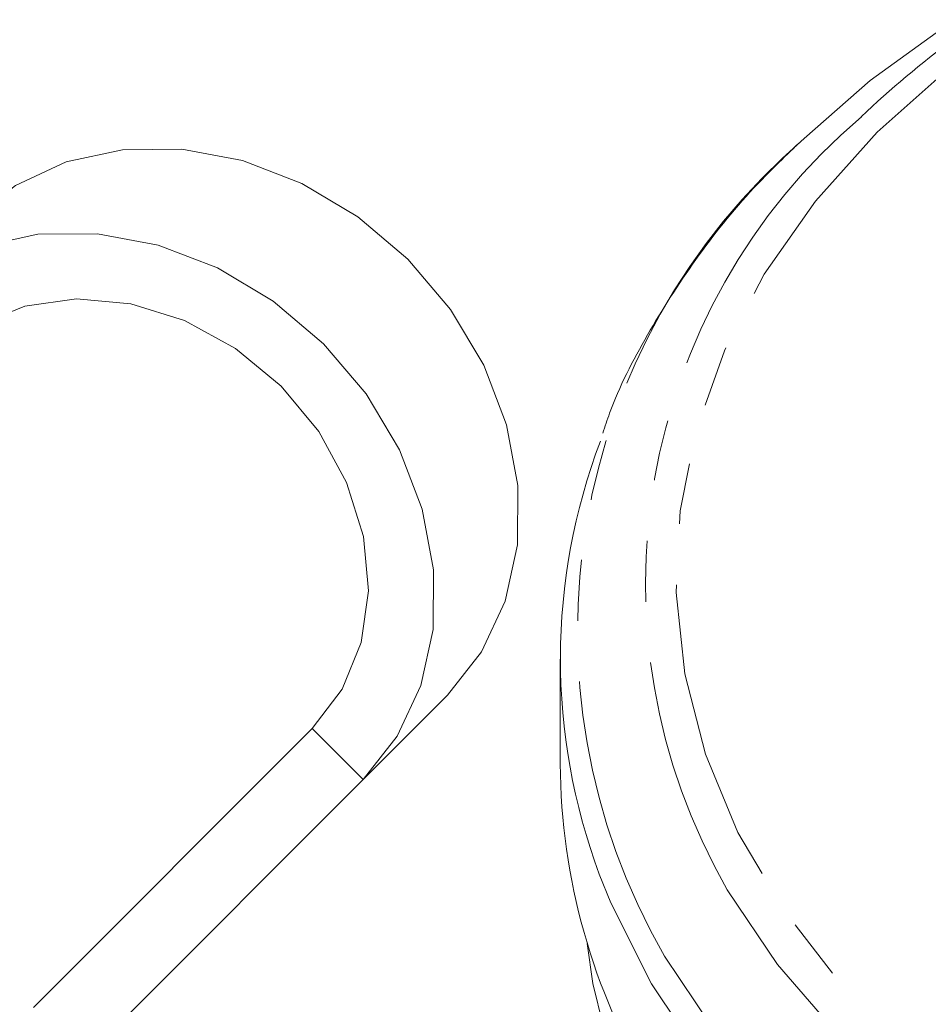
# Model space of a CAD drawing. Units: millimetres. Extents: x -132 to 592, y -84 to 357.
# Drawn here: x 505 to 524, y 259 to 279 of the extents above; entities that cross this region are included whole.
import ezdxf

# ---------------------------------------------------------------- set-up
doc = ezdxf.new("R2010")
doc.units = ezdxf.units.MM
doc.linetypes.add('PHANTOM', pattern=[12.7, 6.35, -1.27, 1.27, -1.27, 1.27, -1.27])

msp = doc.modelspace()

# ---------------------------------------------------------------- linework, layer by layer
at = {"color": 7, "linetype": 'Continuous', "lineweight": 15}
for p, q in [((516.107, 266.02), (516.107, 263.838)), ((513.761, 265.271), (512.002, 263.511)), ((505.136, 258.767), (510.941, 264.572)), ((506.197, 257.707), (512.002, 263.511))]:
    msp.add_line(p, q, dxfattribs=at)
at = {"color": 8, "linetype": 'PHANTOM', "lineweight": 0}
msp.add_line((512.002, 263.511), (510.941, 264.572), dxfattribs=at)
at = {"color": 7, "linetype": 'Continuous', "lineweight": 15, "flags": 128}
for points in [[(524.313, 279.334), (522.566, 278.067), (521.189, 276.857)], [(503.861, 275.17), (504.761, 275.88), (505.817, 276.372), (506.987, 276.627), (508.228, 276.637), (509.491, 276.4), (510.727, 275.925), (511.891, 275.231), (512.936, 274.345), (513.822, 273.3), (514.516, 272.137), (514.99, 270.9), (515.228, 269.637), (515.218, 268.396), (514.962, 267.226), (514.47, 266.17), (513.761, 265.271)], [(512.002, 263.511), (512.711, 264.411), (513.203, 265.466), (513.459, 266.637), (513.468, 267.877), (513.231, 269.14), (512.757, 270.377), (512.063, 271.541), (511.176, 272.586), (510.131, 273.472), (508.968, 274.166), (507.731, 274.64), (506.468, 274.877), (505.228, 274.868), (504.057, 274.612), (503.002, 274.12), (502.102, 273.411)], [(510.941, 264.572), (511.565, 265.391), (511.962, 266.363), (512.113, 267.441), (512.01, 268.57), (511.659, 269.693), (511.077, 270.755), (510.293, 271.702), (509.346, 272.486), (508.284, 273.068), (507.161, 273.42), (506.032, 273.522), (504.954, 273.371), (503.981, 272.974), (503.163, 272.35)], [(540.772, 244.04), (538.266, 244.156), (535.79, 244.452), (533.369, 244.926), (531.03, 245.572), (528.797, 246.385), (526.693, 247.355), (524.741, 248.472), (522.96, 249.724), (521.37, 251.099), (519.988, 252.582), (518.828, 254.157), (517.901, 255.807), (517.219, 257.516), (516.788, 259.266), (516.673, 260.1)]]:
    msp.add_lwpolyline(points, dxfattribs=at)
at = {"color": 8, "linetype": 'PHANTOM', "lineweight": 0, "flags": 128}
for points in [[(524.289, 278.387), (524.209, 278.323), (522.712, 276.993), (521.424, 275.558), (520.358, 274.034), (519.527, 272.439), (518.941, 270.79), (518.606, 269.107), (518.526, 267.408), (518.702, 265.713), (519.132, 264.04), (519.81, 262.409), (520.73, 260.839), (521.881, 259.346), (523.25, 257.949), (524.821, 256.662), (526.577, 255.5), (528.497, 254.477), (530.56, 253.605), (532.743, 252.892), (535.02, 252.347), (537.367, 251.977), (539.755, 251.785), (542.159, 251.774), (544.552, 251.943), (546.905, 252.291), (549.192, 252.815), (551.388, 253.507), (553.467, 254.36), (555.407, 255.365), (557.184, 256.509), (558.779, 257.781), (560.174, 259.166), (561.353, 260.647), (562.302, 262.209), (563.012, 263.834), (563.473, 265.502), (563.681, 267.196), (563.633, 268.895), (563.33, 270.582), (562.775, 272.236), (561.974, 273.839), (561.974, 273.839)], [(518.281, 259.834), (519.355, 258.236), (520.652, 256.722), (522.158, 255.309), (523.86, 254.011), (525.738, 252.841), (527.774, 251.812), (529.946, 250.933), (532.234, 250.215), (534.612, 249.664), (537.057, 249.286), (539.544, 249.084), (542.046, 249.062), (544.539, 249.219), (546.997, 249.553), (549.394, 250.061), (551.706, 250.738), (553.91, 251.578), (555.982, 252.57), (557.902, 253.706), (559.649, 254.973), (561.206, 256.359), (562.556, 257.849), (563.687, 259.427), (564.586, 261.079), (565.244, 262.787), (565.654, 264.532), (565.813, 266.299), (565.717, 268.067), (565.37, 269.82), (564.773, 271.538), (563.934, 273.206), (562.86, 274.804), (561.563, 276.318), (560.58, 277.273)], [(560.039, 277.116), (560.304, 276.849), (561.578, 275.379), (562.627, 273.823), (563.441, 272.198), (564.01, 270.521), (564.329, 268.812), (564.392, 267.089), (564.201, 265.37), (563.757, 263.675), (563.064, 262.022), (562.131, 260.429), (560.968, 258.914), (559.587, 257.493), (558.004, 256.182), (556.235, 254.996), (554.301, 253.946), (552.222, 253.045), (550.021, 252.303), (547.723, 251.728), (545.352, 251.325), (542.935, 251.1), (540.498, 251.055), (538.067, 251.19), (535.67, 251.504), (533.332, 251.994), (531.08, 252.654), (528.937, 253.476), (526.928, 254.453), (525.074, 255.573), (523.395, 256.823), (521.911, 258.191), (520.637, 259.661), (519.588, 261.217), (519.588, 261.217)], [(518.01, 259.255), (517.161, 260.942), (516.922, 261.544)], [(565.252, 261.436), (564.864, 260.515), (563.955, 258.843), (562.811, 257.246), (561.444, 255.738), (559.869, 254.336), (558.101, 253.054), (556.158, 251.905), (554.062, 250.901), (551.832, 250.051), (549.492, 249.366), (547.067, 248.852), (544.58, 248.514), (542.057, 248.355), (539.525, 248.378), (537.009, 248.581), (534.535, 248.964), (532.129, 249.522), (529.814, 250.249), (527.616, 251.137), (525.556, 252.179), (523.655, 253.362), (521.934, 254.676), (520.409, 256.106), (519.097, 257.637), (518.01, 259.255)]]:
    msp.add_lwpolyline(points, dxfattribs=at)
at = {"color": 7, "linetype": 'Continuous', "lineweight": 15}
for centre, radius, start, end in [((535.944, 263.081), 19.661, 126.3069, 133.6207), ((528.9, 266.02), 12.787, 159.2223, 200.4898), ((529.437, 263.937), 13.33, 180.4274, 210.9956)]:
    msp.add_arc(centre, radius, start, end, dxfattribs=at)
at = {"color": 8, "linetype": 'PHANTOM', "lineweight": 0}
for centre, radius, start, end in [((530.663, 267.586), 12.776, 130.4123, 209.9023), ((529.982, 266.595), 13.514, 130.5923, 210.0192)]:
    msp.add_arc(centre, radius, start, end, dxfattribs=at)
at = {"color": 7, "linetype": 'Continuous', "lineweight": 15}
msp.add_open_spline([(521.078, 276.762), (520.76, 276.456), (519.964, 275.688), (518.902, 274.352), (517.903, 272.78), (517.27, 271.562), (517.041, 270.86), (516.995, 270.721)], degree=3, knots=[0, 0, 0, 0, 0.170762, 0.426925, 0.682437, 0.937086, 1, 1, 1, 1], dxfattribs=at)

doc.saveas('drawing.dxf')
